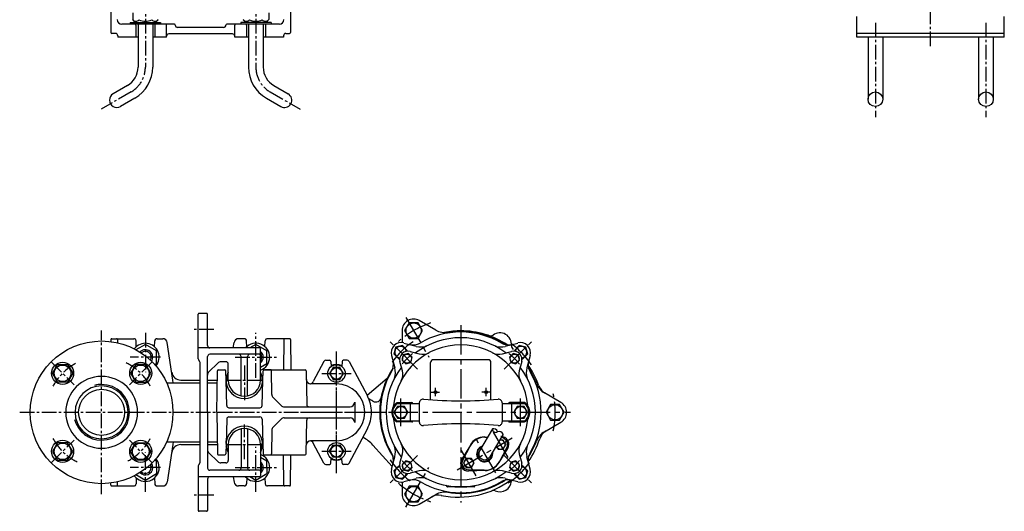
# Model space of a CAD drawing. Extents: x -1033 to 1688, y 216 to 1685.
# Drawn here: x -1033 to 37, y 216 to 750 of the extents above; entities that cross this region are included whole.
import ezdxf

# ---------------------------------------------------------------- set-up
doc = ezdxf.new("R2010")
doc.units = 0
doc.header["$LTSCALE"] = 4.25
doc.header["$MEASUREMENT"] = 0
doc.linetypes.add('CENTER2', pattern=[1.125, 0.75, -0.125, 0.125, -0.125])
for name, color, linetype in [('Osy', 1, 'CENTER2'), ('Silná', 7, 'CONTINUOUS'), ('Tenká', 4, 'CONTINUOUS')]:
    doc.layers.add(name, color=color, linetype=linetype)

msp = doc.modelspace()

# ---------------------------------------------------------------- linework, layer by layer
at = {"layer": 'Osy', "ltscale": 5}
for p, q in [((-43.4, 720.8), (-43.4, 1006.2)), ((-896.2, 774.4), (-896.2, 698.1)), ((-776.2, 774.4), (-776.2, 698.1)), ((-103.4, 746.4), (-103.4, 643.8)), ((16.6, 746.4), (16.6, 643.8)), ((-911.7, 671.3), (-944.1, 652.5)), ((-760.7, 671.3), (-728.2, 652.5)), ((-943.7, 234.2), (-943.7, 412.2)), ((-896.2, 409.7), (-896.2, 366.7)), ((-822, 413.2), (-845.3, 413.2)), ((-776.2, 360.5), (-776.2, 409.7)), ((-688.7, 257.2), (-688.7, 389.2)), ((-998.5, 378), (-973.7, 353.2)), ((-888.9, 378), (-913.6, 353.2)), ((-879.7, 383.2), (-912.7, 383.2)), ((-798.8, 383.2), (-753.5, 383.2)), ((-788.7, 374.2), (-788.7, 336.5)), ((-704.7, 365.4), (-672.6, 365.4)), ((-808.8, 358.2), (-768.5, 358.2)), ((-1032.7, 323.2), (-632.4, 323.2)), ((-788.7, 272.2), (-788.7, 309.9)), ((-998.5, 268.4), (-973.7, 293.1)), ((-888.9, 268.4), (-913.6, 293.1)), ((-896.2, 236.7), (-896.2, 279.7)), ((-808.8, 288.2), (-768.5, 288.2)), ((-776.2, 236.7), (-776.2, 285.9)), ((-704.7, 280.9), (-672.6, 280.9)), ((-879.7, 263.2), (-912.7, 263.2)), ((-798.8, 263.2), (-753.5, 263.2)), ((-822, 233.2), (-845.3, 233.2))]:
    msp.add_line(p, q, dxfattribs=at)
at = {"layer": 'Osy', "ltscale": 10}
for p, q in [((-613.2, 426.2), (-588.3, 383.2)), ((-553.7, 417.8), (-553.7, 225.1)), ((-600.7, 370.2), (-630.4, 399.9)), ((-506.6, 370.2), (-476.9, 399.9)), ((-688.7, 267.2), (-688.7, 378.7)), ((-585.7, 345.2), (-576.7, 345.2)), ((-581.2, 340.7), (-581.2, 349.7)), ((-521.7, 345.2), (-530.7, 345.2)), ((-526.2, 340.7), (-526.2, 349.7)), ((-618.7, 308.2), (-618.7, 338.1)), ((-488.7, 308.2), (-488.7, 338.1)), ((-727.7, 323.2), (-434.7, 323.2)), ((-502.2, 274.1), (-518.1, 301.6)), ((-557.6, 260.9), (-497.7, 295.4)), ((-515.7, 257.5), (-539.6, 298.8)), ((-536.8, 254.1), (-553.1, 282.2)), ((-600.7, 276.2), (-630.4, 246.5)), ((-506.6, 276.2), (-476.9, 246.5)), ((-613.2, 220.1), (-588.3, 263.2))]:
    msp.add_line(p, q, dxfattribs=at)
at = {"layer": 'Osy', "ltscale": 5}
for centre, radius, start, end in [((-927.2, 698.1), 31, 300, 0), ((-745.2, 698.1), 31, 180, 240), ((-943.7, 323.2), 60, 118.2289, 151.7711), ((-943.7, 323.2), 60, 28.2289, 63.5825), ((-943.7, 323.2), 60, 208.2289, 243.5825), ((-943.7, 323.2), 60, 298.2289, 331.7711)]:
    msp.add_arc(centre, radius, start, end, dxfattribs=at)
at = {"layer": 'Osy', "ltscale": 10}
for radius, start, end in [(102.5, 108.6257, 131.3743), (92.5, 123.947, 146.053), (92.5, 33.947, 56.053), (82.5, 129.3564, 140.6438), (82.5, 39.3564, 50.6438), (102.5, 348.6257, 11.3743), (92.5, 213.947, 236.053), (82.5, 219.3564, 230.6438), (92.5, 303.947, 326.053), (82.5, 309.3564, 320.6438), (102.5, 228.6257, 251.3743)]:
    msp.add_arc((-553.7, 323.2), radius, start, end, dxfattribs=at)
at = {"layer": 'Silná'}
for p, q in [((-933.7, 893.8), (-933.7, 735.8)), ((-738.7, 866), (-738.7, 735.8)), ((-910, 757), (-910, 749.7)), ((-907.2, 746.8), (-910, 749.7)), ((-885.2, 746.8), (-882.3, 749.7)), ((-787.2, 746.8), (-790, 749.7)), ((-765.2, 746.8), (-762.3, 749.7)), ((-762.3, 757), (-762.3, 749.7)), ((-123.4, 730.8), (-123.4, 753)), ((36.6, 730.8), (36.6, 753)), ((-864.7, 744.8), (-921.7, 744.8)), ((-912.7, 746.8), (-879.7, 746.8)), ((-912.7, 746.8), (-912.7, 744.8)), ((-906.4, 743.8), (-906.4, 730.8)), ((-904.2, 744.8), (-904.2, 698.1)), ((-888.2, 744.8), (-888.2, 698.1)), ((-885.9, 743.8), (-885.9, 730.8)), ((-879.7, 746.8), (-879.7, 744.8)), ((-873.2, 730.8), (-873.2, 743.8)), ((-863.7, 743.8), (-863.7, 743.8)), ((-811.2, 741.3), (-861.2, 741.3)), ((-808.7, 743.8), (-808.7, 743.8)), ((-750.7, 744.8), (-807.7, 744.8)), ((-799.2, 730.8), (-799.2, 743.8)), ((-759.7, 746.8), (-792.7, 746.8)), ((-792.7, 746.8), (-792.7, 744.8)), ((-786.4, 743.8), (-786.4, 730.8)), ((-784.2, 744.8), (-784.2, 698.1)), ((-768.2, 744.8), (-768.2, 698.1)), ((-765.9, 743.8), (-765.9, 730.8)), ((-759.7, 746.8), (-759.7, 744.8)), ((-928.7, 734.8), (-932.7, 734.8)), ((-926.2, 732.3), (-926.2, 730.8)), ((-904.2, 730.8), (-926.2, 730.8)), ((-873.2, 730.8), (-888.2, 730.8)), ((-801.7, 734.3), (-870.7, 734.3)), ((-784.2, 730.8), (-799.2, 730.8)), ((-746.2, 730.8), (-768.2, 730.8)), ((-746.2, 732.3), (-746.2, 730.8)), ((-743.7, 734.8), (-739.7, 734.8)), ((36.6, 734.8), (-123.4, 734.8)), ((36.6, 730.8), (-123.4, 730.8)), ((-111.4, 730.8), (-111.4, 663.3)), ((-95.4, 730.8), (-95.4, 663.3)), ((8.6, 730.8), (8.6, 663.3)), ((24.6, 730.8), (24.6, 663.3)), ((-915.7, 678.2), (-931.2, 669.2)), ((-756.7, 678.2), (-741.2, 669.2)), ((-907.7, 664.3), (-923.2, 655.4)), ((-764.7, 664.3), (-749.2, 655.4)), ((-838.7, 381.4), (-838.7, 429.7)), ((-829.7, 430.7), (-837.7, 430.7)), ((-828.7, 395.7), (-828.7, 429.7)), ((-933.7, 402.2), (-933.7, 400.1)), ((-932.7, 403.2), (-908.8, 403.2)), ((-926.6, 402.2), (-926.6, 398.8)), ((-906.1, 394.5), (-906.3, 400.8)), ((-886.3, 394.5), (-886, 400.8)), ((-883.5, 403.2), (-877.4, 403.2)), ((-866.2, 358.2), (-872.5, 399)), ((-800.7, 393.2), (-799.8, 399)), ((-788.8, 403.2), (-794.9, 403.2)), ((-788.8, 403.2), (-794, 403.2)), ((-786.1, 394.5), (-786.3, 400.8)), ((-766.3, 394.5), (-766, 400.8)), ((-739.6, 403.2), (-763.5, 403.2)), ((-745.7, 402.2), (-746.2, 369.2)), ((-738.7, 403.2), (-738.9, 403.2)), ((-738.7, 403.2), (-738.6, 403)), ((-738.6, 402.2), (-738.1, 369.2)), ((-772.2, 393.2), (-838.7, 393.2)), ((-772.2, 386.2), (-826.2, 386.2)), ((-771.2, 358.2), (-771.2, 392.2)), ((-837, 377.8), (-838.3, 380.1)), ((-836.7, 269.8), (-836.7, 376.6)), ((-828.7, 323.2), (-828.7, 383.7)), ((-817.6, 376.7), (-827.2, 367.2)), ((-808.7, 378.2), (-814.1, 378.2)), ((-806.2, 358.2), (-806.2, 375.7)), ((-792.2, 341.9), (-792.2, 383.7)), ((-785.2, 341.9), (-785.2, 383.7)), ((-702.4, 378.4), (-713.9, 356.7)), ((-700.1, 379.7), (-696.3, 379.7)), ((-694.8, 378.3), (-694.5, 372.9)), ((-682.5, 378.3), (-682.8, 372.9)), ((-677.2, 379.7), (-681, 379.7)), ((-674.9, 378.4), (-655.1, 341)), ((-818.7, 323.2), (-818, 368.2)), ((-817, 369.2), (-809.9, 369.2)), ((-808.6, 357.7), (-808.9, 368.2)), ((-768.7, 357.7), (-768.4, 368.2)), ((-767.4, 369.2), (-722.6, 369.2)), ((-759.7, 369.2), (-766.8, 369.2)), ((-758.9, 342.7), (-759.3, 368.2)), ((-721.6, 368.2), (-721, 331.6)), ((-873.1, 355.2), (-836.7, 355.2)), ((-866, 355.2), (-866.2, 358.2)), ((-857.6, 358.2), (-836.7, 358.2)), ((-828.7, 358.2), (-818.1, 358.2)), ((-828.7, 355.2), (-818.2, 355.2)), ((-807.9, 330.6), (-808.6, 357.7)), ((-808.4, 355.2), (-808.2, 355.2)), ((-808.1, 358.7), (-808.3, 354.3)), ((-769.4, 330.6), (-768.7, 357.7)), ((-769.2, 358.7), (-769, 354.3)), ((-769.1, 355.2), (-768.9, 355.2)), ((-688.7, 354), (-716.5, 354)), ((-757.4, 339.3), (-748.8, 330.7)), ((-668.9, 334.2), (-668.9, 312.2)), ((-828.7, 323.2), (-828.7, 262.7)), ((-818.7, 323.2), (-818, 278.2)), ((-805.4, 328.2), (-771.9, 328.2)), ((-745.3, 329.2), (-673.9, 329.2)), ((-807.9, 315.8), (-808.6, 288.7)), ((-805.4, 318.2), (-771.9, 318.2)), ((-769.4, 315.8), (-768.7, 288.7)), ((-757.4, 307.1), (-748.8, 315.7)), ((-745.3, 317.2), (-673.9, 317.2)), ((-721.6, 278.2), (-721, 314.7)), ((-792.2, 304.5), (-792.2, 262.7)), ((-785.2, 304.5), (-785.2, 262.7)), ((-758.9, 303.7), (-759.3, 278.2)), ((-674.9, 268), (-655.1, 305.4)), ((-873.1, 291.2), (-836.7, 291.2)), ((-866, 291.2), (-866.2, 288.2)), ((-828.7, 291.2), (-818.2, 291.2)), ((-808.6, 288.7), (-808.9, 278.2)), ((-808.4, 291.2), (-808.2, 291.2)), ((-808.1, 287.7), (-808.3, 292.1)), ((-769.2, 287.7), (-769, 292.1)), ((-768.7, 288.7), (-768.4, 278.2)), ((-688.7, 292.4), (-716.5, 292.4)), ((-702.4, 268), (-713.9, 289.7)), ((-866.2, 288.2), (-872.5, 247.4)), ((-857.6, 288.2), (-836.7, 288.2)), ((-828.7, 288.2), (-818.1, 288.2)), ((-817.6, 269.7), (-827.2, 279.2)), ((-806.2, 288.2), (-806.2, 270.7)), ((-771.2, 288.2), (-771.2, 254.2)), ((-837, 268.6), (-838.3, 266.3)), ((-817, 277.2), (-809.9, 277.2)), ((-808.7, 268.2), (-814.1, 268.2)), ((-767.4, 277.2), (-722.6, 277.2)), ((-745.7, 244.2), (-746.2, 277.2)), ((-738.6, 244.2), (-738.1, 277.2)), ((-694.8, 268.1), (-694.5, 273.5)), ((-682.5, 268.1), (-682.8, 273.5)), ((-838.7, 265), (-838.7, 216.7)), ((-772.2, 260.2), (-826.2, 260.2)), ((-700.1, 266.7), (-696.3, 266.7)), ((-677.2, 266.7), (-681, 266.7)), ((-933.7, 244.2), (-933.7, 246.3)), ((-926.6, 244.2), (-926.6, 247.6)), ((-906.1, 251.9), (-906.3, 245.6)), ((-886.3, 251.9), (-886, 245.6)), ((-772.2, 253.2), (-838.7, 253.2)), ((-828.7, 250.7), (-828.7, 216.7)), ((-800.7, 253.2), (-799.8, 247.4)), ((-786.1, 251.9), (-786.3, 245.6)), ((-766.3, 251.9), (-766, 245.6)), ((-932.7, 243.2), (-908.8, 243.2)), ((-883.5, 243.2), (-877.4, 243.2)), ((-788.8, 243.2), (-794.9, 243.2)), ((-739.6, 243.2), (-763.5, 243.2)), ((-829.7, 215.7), (-837.7, 215.7))]:
    msp.add_line(p, q, dxfattribs=at)
at = {"layer": 'Silná', "ltscale": 10}
for p, q in [((-580.8, 412.5), (-598.7, 422.8)), ((-617.4, 412), (-617.4, 398.9)), ((-615.5, 398.5), (-602, 394.9)), ((-505.3, 394.9), (-491.8, 398.5)), ((-629, 385), (-625.4, 371.5)), ((-608.8, 389.3), (-598.9, 386.7)), ((-508.4, 386.7), (-498.5, 389.3)), ((-478.3, 385), (-481.9, 371.5)), ((-617.1, 368.4), (-619.8, 378.3)), ((-586.4, 336.9), (-586.4, 377.4)), ((-523.9, 380.4), (-583.4, 380.4)), ((-520.9, 336.9), (-520.9, 377.4)), ((-487.5, 378.3), (-490.2, 368.4)), ((-655.5, 341.8), (-633.5, 360.2)), ((-444.9, 334), (-462.7, 344.3)), ((-623, 332.7), (-598.7, 332.7)), ((-622.9, 333.7), (-606.7, 333.7)), ((-608.7, 332.7), (-608.7, 313.7)), ((-598.7, 333.5), (-598.7, 312.8)), ((-508.7, 333.5), (-508.7, 312.8)), ((-508.7, 332.7), (-484.3, 332.7)), ((-484.4, 333.7), (-500.7, 333.7)), ((-498.7, 332.7), (-498.7, 313.7)), ((-598.7, 313.7), (-623, 313.7)), ((-606.7, 312.7), (-622.9, 312.7)), ((-484.3, 313.7), (-508.7, 313.7)), ((-500.7, 312.7), (-484.4, 312.7)), ((-462.7, 302.1), (-444.9, 312.4)), ((-519.4, 305.2), (-533.3, 281.5)), ((-507.7, 299.4), (-522, 274.9)), ((-528.2, 296.4), (-524.5, 296.5)), ((-527.1, 296.2), (-524.8, 296.1)), ((-628.2, 264.3), (-649.2, 287.6)), ((-543.2, 287.7), (-552.6, 272.4)), ((-543.5, 286.7), (-551.6, 271.7)), ((-512.1, 268.6), (-502.7, 284)), ((-511.8, 269.6), (-503.7, 284.6)), ((-629, 261.3), (-625.4, 274.8)), ((-619.8, 268.1), (-617.1, 278)), ((-490.2, 278), (-487.5, 268.1)), ((-478.3, 261.3), (-481.9, 274.8)), ((-598.9, 259.7), (-608.8, 257)), ((-528.2, 260.2), (-545.2, 260.7)), ((-527.1, 259.9), (-545.2, 259.4)), ((-498.5, 257), (-508.4, 259.7)), ((-617.4, 247.5), (-617.4, 234.4)), ((-615.5, 247.9), (-602, 251.5)), ((-505.3, 251.5), (-491.8, 247.9)), ((-568.7, 242.7), (-568.7, 242.8)), ((-539.2, 242.2), (-568.2, 242.2)), ((-538.7, 242.7), (-538.7, 242.8)), ((-598.7, 223.6), (-580.8, 233.9))]:
    msp.add_line(p, q, dxfattribs=at)
for points in [[(-609.8, 420.4), (-614.7, 412), (-609.8, 403.5), (-600, 403.5), (-595.1, 412), (-600, 420.4)], [(-606.4, 383), (-610.5, 387.1), (-616.1, 385.6), (-617.5, 380), (-613.5, 376), (-607.9, 377.5)], [(-493.8, 376), (-489.8, 380), (-491.2, 385.6), (-496.8, 387.1), (-500.9, 383), (-499.4, 377.5)], [(-692.4, 371.9), (-696.2, 365.4), (-692.4, 358.9), (-684.9, 358.9), (-681.2, 365.4), (-684.9, 371.9)], [(-456.1, 331.7), (-461, 323.2), (-456.1, 314.7), (-446.3, 314.7), (-441.4, 323.2), (-446.3, 331.7)], [(-622.4, 329.7), (-626.2, 323.2), (-622.4, 316.7), (-614.9, 316.7), (-611.2, 323.2), (-614.9, 329.7)], [(-492.4, 329.7), (-496.2, 323.2), (-492.4, 316.7), (-484.9, 316.7), (-481.2, 323.2), (-484.9, 329.7)], [(-692.4, 274.4), (-696.2, 280.9), (-692.4, 287.4), (-684.9, 287.4), (-681.2, 280.9), (-684.9, 274.4)], [(-613.5, 270.4), (-617.5, 266.3), (-616.1, 260.8), (-610.5, 259.3), (-606.4, 263.4), (-607.9, 268.9)], [(-550.7, 268.2), (-547.8, 263.2), (-542.1, 263.2), (-539.2, 268.2), (-542.1, 273.1), (-547.8, 273.1)], [(-500.9, 263.4), (-496.8, 259.3), (-491.2, 260.8), (-489.8, 266.3), (-493.8, 270.4), (-499.4, 268.9)], [(-609.8, 242.9), (-614.7, 234.4), (-609.8, 225.9), (-600, 225.9), (-595.1, 234.4), (-600, 242.9)]]:
    msp.add_lwpolyline(points, close=True, dxfattribs=at)
at = {"layer": 'Silná'}
for points in [[(-886.1, 375.1), (-884.2, 376.3), (-884.2, 390.1), (-896.2, 397), (-906.4, 391.1)], [(-771.2, 372.2), (-764.2, 376.3), (-764.2, 390.1), (-776.2, 397), (-782.8, 393.2)], [(-884.2, 263.2), (-884.2, 270.1), (-886.1, 271.3)], [(-764.2, 263.2), (-764.2, 270.1), (-771.2, 274.2)], [(-884.2, 263.2), (-884.2, 256.3), (-896.2, 249.3), (-906.4, 255.2)], [(-764.2, 263.2), (-764.2, 256.3), (-776.2, 249.3), (-782.8, 253.2)]]:
    msp.add_lwpolyline(points, dxfattribs=at)
at = {"layer": 'Silná', "ltscale": 10}
for points in [[(-611.9, 390.2), (-611.8, 390.5), (-617.1, 395.8), (-624.4, 393.9), (-626.3, 386.7), (-621, 381.4), (-620.7, 381.4)], [(-486.6, 381.4), (-486.3, 381.4), (-481, 386.7), (-482.9, 393.9), (-490.2, 395.8), (-495.5, 390.5), (-495.4, 390.2)], [(-515.2, 286.6), (-513.2, 283.2), (-507.5, 283.2), (-504.6, 288.2), (-507.5, 293.1), (-511.3, 293.1)], [(-620.7, 264.9), (-621, 265), (-626.3, 259.7), (-624.4, 252.5), (-617.1, 250.5), (-611.8, 255.8), (-611.9, 256.2)], [(-495.2, 256.8), (-495.5, 255.8), (-490.2, 250.5), (-482.9, 252.5), (-481, 259.7), (-486.3, 265), (-487.3, 264.8)]]:
    msp.add_lwpolyline(points, dxfattribs=at)
at = {"layer": 'Silná'}
for points in [[(-980.6, 375.1), (-975.1, 365.6), (-980.6, 356.1), (-991.6, 356.1), (-997, 365.6), (-991.6, 375.1)], [(-906.7, 375.1), (-912.2, 365.6), (-906.7, 356.1), (-895.7, 356.1), (-890.3, 365.6), (-895.7, 375.1)], [(-980.6, 271.3), (-975.1, 280.8), (-980.6, 290.2), (-991.6, 290.2), (-997, 280.8), (-991.6, 271.3)], [(-906.7, 271.3), (-912.2, 280.8), (-906.7, 290.2), (-895.7, 290.2), (-890.3, 280.8), (-895.7, 271.3)]]:
    msp.add_lwpolyline(points, close=True, dxfattribs=at)
for centre, radius in [((-103.4, 663.3), 8), ((16.6, 663.3), 8), ((-943.7, 323.2), 77.5), ((-986.1, 365.6), 12), ((-986.1, 365.6), 9), ((-901.2, 365.6), 12), ((-901.2, 365.6), 9), ((-688.7, 365.4), 9.5), ((-943.7, 323.2), 25), ((-986.1, 280.8), 12), ((-986.1, 280.8), 9), ((-901.2, 280.8), 12), ((-901.2, 280.8), 9), ((-688.7, 280.9), 9.5)]:
    msp.add_circle(centre, radius, dxfattribs=at)
at = {"layer": 'Silná', "ltscale": 10}
for centre, radius in [((-604.9, 412), 8.25), ((-612, 381.5), 4.9), ((-495.3, 381.5), 4.9), ((-688.7, 365.4), 6.3), ((-581.2, 345.2), 1.5), ((-526.2, 345.2), 1.5), ((-618.7, 323.2), 6.3), ((-488.7, 323.2), 6.3), ((-451.2, 323.2), 8.25), ((-688.7, 280.9), 6.3), ((-612, 264.9), 4.9), ((-545, 268.2), 4.9), ((-495.3, 264.9), 4.9), ((-604.9, 234.4), 8.25)]:
    msp.add_circle(centre, radius, dxfattribs=at)
at = {"layer": 'Silná'}
for centre, radius, start, end in [((-921.7, 749.8), 5, 180, 270), ((-906.5, 752.4), 4.43, 218.5305, 321.4695), ((-896.2, 763.4), 15.4, 243.2465, 296.7535), ((-885.8, 752.4), 4.43, 218.5305, 321.4695), ((-786.5, 752.4), 4.43, 218.5305, 321.4695), ((-776.2, 763.4), 15.4, 243.2465, 296.7535), ((-765.8, 752.4), 4.43, 218.5305, 321.4695), ((-750.7, 749.8), 5, 270, 0), ((-907.4, 743.8), 1, 0, 90), ((-884.9, 743.8), 1, 90, 180), ((-874.2, 743.8), 1, 0, 90), ((-864.7, 743.8), 1, 0, 90), ((-861.2, 743.8), 2.5, 180, 270), ((-811.2, 743.8), 2.5, 270, 0), ((-807.7, 743.8), 1, 90, 180), ((-798.2, 743.8), 1, 90, 180), ((-787.4, 743.8), 1, 0, 90), ((-764.9, 743.8), 1, 90, 180), ((-932.7, 735.8), 1, 180, 270), ((-928.7, 732.3), 2.5, 0, 90), ((-870.7, 731.8), 2.5, 90, 180), ((-801.7, 731.8), 2.5, 0, 90), ((-743.7, 732.3), 2.5, 90, 180), ((-739.7, 735.8), 1, 270, 0), ((-927.2, 698.1), 23, 300, 0), ((-927.2, 698.1), 39, 300, 0), ((-745.2, 698.1), 39, 180, 240), ((-745.2, 698.1), 23, 180, 240), ((-927.2, 662.3), 8, 120, 300), ((-745.2, 662.3), 8, 240, 60), ((-837.7, 429.7), 1, 90, 180), ((-829.7, 429.7), 1, 0, 90), ((-932.7, 402.2), 1, 90, 179), ((-927.6, 402.2), 1, 1, 90), ((-908.8, 400.7), 2.5, 2, 90), ((-896.2, 383.2), 15, 319.7604, 143.5046), ((-883.5, 400.7), 2.5, 90, 178), ((-877.4, 398.2), 5, 8.8418, 90), ((-826.2, 395.7), 2.5, 180, 270), ((-794.9, 398.2), 5, 90, 171.1582), ((-788.8, 400.7), 2.5, 2, 90), ((-776.2, 383.2), 15, 289.4712, 138.1897), ((-763.5, 400.7), 2.5, 90, 178), ((-744.7, 402.2), 1, 90, 179), ((-739.6, 402.2), 1, 1, 90), ((-896.2, 383.2), 8, 325.6601, 137.6049), ((-896.2, 383.2), 6.33, 328.1419, 135.1231), ((-826.2, 383.7), 2.5, 90, 180), ((-794.7, 383.7), 2.5, 0, 90), ((-782.7, 383.7), 2.5, 90, 180), ((-772.2, 392.2), 1, 0, 90), ((-772.2, 387.2), 1, 270, 0), ((-776.2, 383.2), 8, 308.6822, 51.3178), ((-776.2, 383.2), 6.33, 322.1364, 37.8636), ((-836.2, 381.4), 2.5, 180, 210), ((-839.2, 376.6), 2.5, 0, 30), ((-814.1, 373.2), 5, 90, 135), ((-808.7, 375.7), 2.5, 0, 90), ((-700.1, 377.2), 2.5, 90, 152.0045), ((-696.3, 378.2), 1.5, 3.1447, 90), ((-681, 378.2), 1.5, 90, 176.8553), ((-677.2, 377.2), 2.5, 27.9955, 90), ((-857.6, 368.2), 10, 188.8418, 270), ((-823.7, 363.6), 5, 135, 180), ((-817, 368.2), 1, 90, 179), ((-809.9, 368.2), 1, 1.5, 90), ((-788.7, 358.2), 19.5, 153.823, 178.5), ((-788.7, 358.2), 19.5, 1.5, 26.177), ((-767.4, 368.2), 1, 90, 178.5), ((-760.3, 368.2), 1, 1, 90), ((-722.6, 368.2), 1, 1, 90), ((-943.7, 323.2), 39, 90, 270), ((-943.7, 323.2), 39, 270, 90), ((-814.7, 368.2), 10, 306.9084, 312.3812), ((-788.7, 358.2), 20, 181.5, 358.5), ((-788.7, 358.2), 17.5, 180, 0), ((-716.5, 359), 5, 181, 270), ((-718.3, 359), 5, 280.5601, 332.0045), ((-688.7, 323.2), 30.8, 360, 90), ((-943.7, 323.2), 28.8, 90, 270), ((-943.7, 323.2), 28.8, 270, 90), ((-753.9, 342.8), 5, 181, 225), ((-718.5, 331.7), 2.5, 181, 270), ((-673.9, 334.2), 5, 270, 0), ((-688.7, 323.2), 38, 0, 27.9955), ((-805.4, 330.7), 2.5, 181.5, 270), ((-771.9, 330.7), 2.5, 270, 358.5), ((-745.3, 334.2), 5, 225, 270), ((-688.7, 323.2), 30.8, 270, 0), ((-688.7, 323.2), 38, 332.0045, 0), ((-805.4, 315.7), 2.5, 90, 178.5), ((-771.9, 315.7), 2.5, 1.5, 90), ((-745.3, 312.2), 5, 90, 135), ((-718.5, 314.7), 2.5, 90, 179), ((-673.9, 312.2), 5, 0, 90), ((-788.7, 288.2), 20, 1.5, 178.5), ((-788.7, 288.2), 17.5, 0, 180), ((-791.2, 304.5), 1, 98.7147, 180), ((-786.2, 304.5), 1, 0, 81.2853), ((-753.9, 303.6), 5, 135, 179), ((-716.5, 287.4), 5, 90, 179), ((-718.3, 287.4), 5, 27.9955, 79.4399), ((-857.6, 278.2), 10, 90, 171.1582), ((-823.7, 282.8), 5, 180, 225), ((-817, 278.2), 1, 181, 270), ((-809.9, 278.2), 1, 270, 358.5), ((-814.7, 278.2), 10, 47.6188, 53.0916), ((-788.7, 288.2), 19.5, 181.5, 206.177), ((-788.7, 288.2), 19.5, 333.823, 358.5), ((-767.4, 278.2), 1, 181.5, 270), ((-760.3, 278.2), 1, 270, 359), ((-722.6, 278.2), 1, 270, 359), ((-896.2, 263.2), 8, 360, 34.3399), ((-896.2, 263.2), 15, 0, 40.2396), ((-839.2, 269.8), 2.5, 330, 0), ((-814.1, 273.2), 5, 225, 270), ((-808.7, 270.7), 2.5, 270, 0), ((-776.2, 263.2), 15, 0, 70.5288), ((-776.2, 263.2), 8, 360, 51.3178), ((-700.1, 269.2), 2.5, 207.9955, 270), ((-696.3, 268.2), 1.5, 270, 356.8553), ((-681, 268.2), 1.5, 183.1447, 270), ((-677.2, 269.2), 2.5, 270, 332.0045), ((-896.2, 263.2), 15, 216.4954, 0), ((-896.2, 263.2), 8, 222.3951, 0), ((-896.2, 263.2), 6.33, 224.8769, 0), ((-896.2, 263.2), 6.33, 360, 31.8581), ((-836.2, 265), 2.5, 150, 180), ((-826.2, 262.7), 2.5, 180, 270), ((-794.7, 262.7), 2.5, 270, 0), ((-776.2, 263.2), 15, 221.8103, 0), ((-782.7, 262.7), 2.5, 180, 270), ((-772.2, 259.2), 1, 0, 90), ((-776.2, 263.2), 6.33, 360, 37.8636), ((-776.2, 263.2), 8, 308.6822, 0), ((-776.2, 263.2), 6.33, 322.1364, 0), ((-877.4, 248.2), 5, 270, 351.1582), ((-826.2, 250.7), 2.5, 90, 180), ((-794.9, 248.2), 5, 188.8418, 270), ((-772.2, 254.2), 1, 270, 0), ((-932.7, 244.2), 1, 181, 270), ((-927.6, 244.2), 1, 270, 359), ((-908.8, 245.7), 2.5, 270, 358), ((-883.5, 245.7), 2.5, 182, 270), ((-788.8, 245.7), 2.5, 270, 358), ((-763.5, 245.7), 2.5, 182, 270), ((-744.7, 244.2), 1, 181, 270), ((-739.6, 244.2), 1, 270, 359), ((-837.7, 216.7), 1, 180, 270), ((-829.7, 216.7), 1, 270, 0)]:
    msp.add_arc(centre, radius, start, end, dxfattribs=at)
at = {"layer": 'Silná', "ltscale": 10}
for centre, radius, start, end in [((-604.9, 412), 12.5, 60, 180), ((-553.7, 323.2), 87.3, 90, 120.4355), ((-570.8, 429.8), 20, 240, 279.153), ((-553.2, 324.2), 87.5, 90, 101.942), ((-553.7, 323.2), 88, 56.7351, 99.153), ((-553.2, 322.2), 89.5, 55.9901, 90.3471), ((-553.7, 323.2), 87.3, 59.5645, 90), ((-521.4, 411.2), 5, 250.3509, 305.3385), ((-511.2, 396.8), 12.7, 355.9102, 125.3385), ((-618.4, 387.9), 11, 75, 195), ((-553.7, 323.2), 73.3, 5.8575, 174.1425), ((-605.4, 411.4), 15, 255, 300.4355), ((-553.7, 323.2), 81, 52.7818, 127.2185), ((-501.9, 411.4), 15, 239.5645, 285), ((-493.5, 395.5), 5, 175.9102, 230.8978), ((-489, 387.9), 11, 345, 105), ((-619.1, 388.6), 6.3, 13.3198, 256.6802), ((-611.1, 380.6), 9, 75, 195), ((-596.8, 414.2), 20, 255, 287.2546), ((-595, 401.2), 15, 255, 297.9211), ((-512.3, 401.2), 15, 242.0793, 285), ((-510.5, 414.2), 20, 252.7454, 285), ((-496.2, 380.6), 9, 345, 105), ((-488.2, 388.6), 6.3, 283.3198, 166.6802), ((-688.7, 363.2), 12, 60.4563, 119.5437), ((-641.8, 375), 15, 329.5645, 15), ((-583.4, 377.4), 3, 90, 180), ((-523.9, 377.4), 3, 0, 90), ((-465.5, 375), 15, 165, 210.4355), ((-553.2, 322.2), 89.5, 19.4035, 35.7352), ((-553.7, 323.2), 88, 146.7351, 213.2649), ((-553.7, 323.2), 87.3, 149.5645, 210.4355), ((-553.7, 323.2), 81, 142.7818, 217.2185), ((-644.7, 366.4), 20, 342.7454, 15), ((-631.6, 364.5), 15, 332.0793, 15), ((-475.7, 364.5), 15, 165, 207.9211), ((-553.7, 323.2), 81, 322.7818, 37.2185), ((-462.6, 366.4), 20, 165, 197.2546), ((-553.7, 323.2), 88, 20.847, 33.2649), ((-553.7, 323.2), 87.3, 329.5645, 30.4355), ((-452.7, 361.6), 20, 200.847, 240), ((-454.6, 356.9), 15, 199.4035, 240), ((-688.6, 269.2), 77, 59.1777, 62.9483), ((-646, 340.5), 6, 239.1777, 349.4088), ((-616.2, 323.2), 12.5, 122.8599, 237.1401), ((-615.7, 323.2), 12, 127.6585, 232.3415), ((-606.7, 332.7), 1, 0, 90), ((-594.7, 333.5), 4, 84.8187, 180), ((-553.7, 785.7), 450, 264.8187, 275.1813), ((-512.7, 333.5), 4, 0, 95.1813), ((-500.7, 332.7), 1, 90, 180), ((-491.2, 323.2), 12.5, 302.8599, 57.1401), ((-491.7, 323.2), 12, 307.6585, 52.3415), ((-451.2, 323.2), 12.5, 300, 60), ((-629, 330.9), 2.5, 328.9777, 354.1425), ((-553.7, 323.2), 73.3, 185.8575, 354.1425), ((-606.7, 313.7), 1, 270, 0), ((-594.7, 312.8), 4, 180, 275.1813), ((-553.7, -139.3), 450, 84.8187, 95.1813), ((-512.7, 312.8), 4, 264.8187, 0), ((-500.7, 313.7), 1, 180, 270), ((-478.3, 315.5), 2.5, 148.9777, 174.1425), ((-452.7, 284.8), 20, 120, 159.153), ((-453.6, 290), 15, 120, 162.3277), ((-662.1, 291.4), 5, 62.3575, 66.2223), ((-677.4, 262.2), 38, 42, 62.3575), ((-631.6, 281.9), 15, 345, 27.9211), ((-527.7, 278.2), 18, 88.3318, 151.6682), ((-527.7, 278.2), 18.3, 91.6009, 148.3991), ((-510.3, 288.2), 4.9, 196.0447, 103.4233), ((-509.9, 288.4), 8.5, 328.3991, 91.6009), ((-510.3, 288.2), 7.5, 331.6682, 88.3318), ((-475.7, 281.9), 15, 152.0793, 195), ((-554.7, 322.2), 91, 324.6821, 342.3277), ((-553.7, 323.2), 88, 326.7351, 339.153), ((-641.8, 271.4), 15, 345, 30.4355), ((-644.7, 280), 20, 345, 17.2546), ((-527.7, 278.2), 8.75, 108.0499, 11.4182), ((-527.7, 278.2), 8, 114.5034, 4.9646), ((-527.7, 278.2), 6.53, 149.734, 329.734), ((-462.6, 280), 20, 162.7454, 195), ((-465.5, 271.4), 15, 149.5645, 195), ((-688.7, 283.2), 12, 240.4563, 299.5437), ((-611.1, 265.7), 9, 165, 285), ((-545.4, 267.9), 8.5, 148.3991, 271.6009), ((-545, 268.2), 7.5, 151.6682, 268.3318), ((-527.7, 278.2), 18, 268.3318, 331.6682), ((-527.7, 278.2), 18.3, 271.6009, 328.3991), ((-496.2, 265.7), 9, 255, 15), ((-618.4, 258.5), 11, 165, 285), ((-619.1, 257.8), 6.3, 103.3198, 346.6802), ((-553.7, 323.2), 81, 232.7815, 307.2182), ((-595, 245.2), 15, 62.0793, 105), ((-512.3, 245.2), 15, 75, 117.9211), ((-488.2, 257.8), 6.3, 188.0268, 81.9713), ((-489, 258.5), 11, 255, 15), ((-632.4, 247), 15, 0, 1.9943), ((-605.4, 235), 15, 59.5645, 105), ((-596.8, 232.2), 20, 72.7454, 105), ((-553.7, 323.2), 87.3, 239.5645, 300.4355), ((-553.7, 323.2), 88, 260.847, 303.2649), ((-554.7, 322.2), 91, 282.5288, 307.4099), ((-510.5, 232.2), 20, 75, 107.2546), ((-511.2, 249.6), 12.7, 246.6035, 355.2459), ((-501.9, 235), 15, 75, 120.4355), ((-493.6, 248.1), 5, 162.5634, 175.2459), ((-570.8, 216.6), 20, 80.847, 120), ((-569.7, 242.8), 1, 0, 78.7482), ((-568.2, 242.7), 0.5, 180, 270), ((-539.2, 242.7), 0.5, 270, 0), ((-537.7, 242.8), 1, 101.2518, 180), ((-518.2, 233.4), 5, 66.6035, 112.3322), ((-604.9, 234.4), 12.5, 180, 300), ((-577.8, 218.3), 15, 78.4387, 120), ((-555.7, 326.7), 95.6, 258.4387, 282.5288)]:
    msp.add_arc(centre, radius, start, end, dxfattribs=at)
at = {"layer": 'Tenká'}
for start, end in [(90, 104.5907), (270, 90), (194.5907, 270)]:
    msp.add_arc((-943.7, 323.2), 30.3, start, end, dxfattribs=at)
at = {"layer": 'Tenká', "ltscale": 10}
for centre, radius, start, end in [((-518.1, 300.8), 4.57, 17.5181, 106.4193), ((-515.9, 305), 3.54, 177.3475, 306.5899), ((-512.2, 297.6), 4.83, 21.3938, 109.3855)]:
    msp.add_arc(centre, radius, start, end, dxfattribs=at)

doc.saveas('drawing.dxf')
